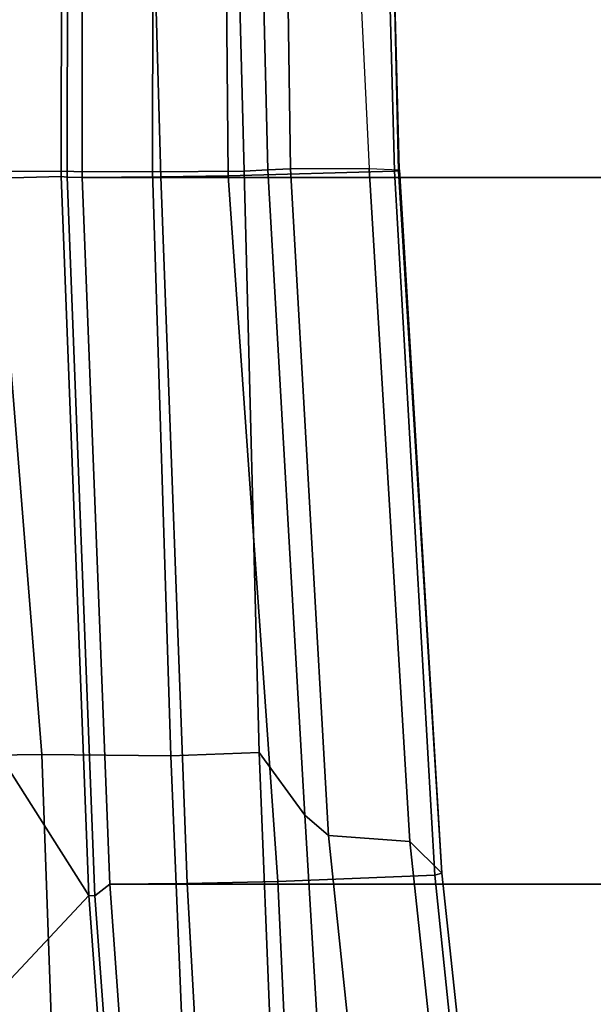
# Model space of a CAD drawing. Units: inches. Extents: x 0 to 132, y 0 to 147.
# Drawn here: x 60 to 61, y 84 to 86 of the extents above; entities that cross this region are included whole.
import ezdxf

# ---------------------------------------------------------------- set-up
doc = ezdxf.new("R2010")
doc.units = ezdxf.units.IN
doc.header["$MEASUREMENT"] = 0
for name, color, linetype in [('SEAT-BASE', 5, 'Continuous'), ('SEAT-FABRIC', 5, 'Continuous'), ('SEAT-FRAME', 5, 'Continuous')]:
    doc.layers.add(name, color=color, linetype=linetype)

# ---------------------------------------------------------------- blocks, each defined once
blk = doc.blocks.new('1AERON2_B_TLIMANGL_ARMS_POSTUREFITSL_3T')
at = {"layer": 'SEAT-BASE'}
for points in [[(1.8442, -0.7627, 6.6264), (11.0112, -7.713, 4.1389), (10.6876, -7.3537, 4.2077), (1.9818, -0.6018, 6.5161)], [(10.9221, -7.7762, 4.1776), (11.0112, -7.713, 4.1389), (1.8442, -0.7627, 6.6264), (1.7632, -0.9924, 6.6746)], [(10.8603, -7.8897, 4.1833), (10.9221, -7.7762, 4.1776), (1.7632, -0.9924, 6.6746), (1.7169, -1.1045, 6.6862)], [(0.9238, -1.0093, 4.1832), (9.7976, -7.4295, 3.1616), (9.7813, -7.5593, 3.2423), (0.8726, -1.0395, 4.3018)], [(1.1323, -1.3477, 5.6622), (0.8726, -1.0395, 4.3018), (9.7813, -7.5593, 3.2423), (8.0726, -6.1332, 3.9879)], [(10.8603, -7.8897, 4.1833), (1.7169, -1.1045, 6.6862), (1.581, -1.2915, 6.6862), (10.8596, -7.8907, 4.1833)], [(1.581, -1.2915, 6.6862), (1.4887, -1.3703, 6.6746), (10.7707, -7.9846, 4.1776), (10.8596, -7.8907, 4.1833)], [(1.4887, -1.3703, 6.6746), (1.2953, -1.5183, 6.6264), (10.7381, -8.0888, 4.1389), (10.7707, -7.9846, 4.1776)], [(1.1848, -1.6988, 6.5161), (10.2964, -7.8921, 4.2077), (10.7381, -8.0888, 4.1389), (1.2953, -1.5183, 6.6264)], [(1.1848, -1.6988, 6.5161), (1.2838, -1.8102, 6.4477), (8.8018, -6.9268, 4.5256), (10.2964, -7.8921, 4.2077)]]:
    blk.add_3dface(points, dxfattribs=at)
at = {"layer": 'SEAT-FABRIC'}
for points in [[(0.2071, -8.6124, 18.8415), (1.2035, -8.6123, 18.9058), (1.2035, 8.6123, 18.9058), (0.2071, 8.6124, 18.8415)], [(2.8004, -8.5493, 18.9354), (2.8004, 8.5493, 18.9354), (1.2035, 8.6123, 18.9058), (1.2035, -8.6123, 18.9058)], [(2.8004, -8.5493, 18.9354), (4.3919, -8.435, 18.8843), (4.3919, 8.435, 18.8843), (2.8004, 8.5493, 18.9354)], [(4.3919, -8.435, 18.8843), (2.8004, -8.5493, 18.9354), (2.8268, -8.5835, 18.9053), (4.4514, -8.4635, 18.841)], [(1.2035, -8.6123, 18.9058), (1.2028, -8.6459, 18.8756), (2.8268, -8.5835, 18.9053), (2.8004, -8.5493, 18.9354)], [(1.2035, -8.6123, 18.9058), (0.2071, -8.6124, 18.8415), (0.2065, -8.6447, 18.8113), (1.2028, -8.6459, 18.8756)]]:
    blk.add_3dface(points, dxfattribs=at)
at = {"layer": 'SEAT-FRAME'}
for points in [[(4.4004, -7.69, 17.8637), (2.7037, -7.8719, 18.032), (2.7756, -7.7992, 18.1365), (4.3641, -7.6289, 17.9823)], [(4.3693, -7.651, 18.1408), (4.3641, -7.6289, 17.9823), (2.7756, -7.7992, 18.1365), (2.7801, -7.8151, 18.2816)], [(4.3868, -8.0965, 18.6959), (4.3693, -7.651, 18.1408), (2.7801, -7.8151, 18.2816), (2.7941, -8.1697, 18.7346)], [(2.7037, -7.8719, 18.032), (4.4004, -7.69, 17.8637), (4.3847, -7.8787, 17.8761), (2.6906, -8.0554, 18.0442)], [(1.1834, -7.9634, 18.0689), (1.186, -7.8953, 18.176), (2.7756, -7.7992, 18.1365), (2.7037, -7.8719, 18.032)], [(1.186, -7.8953, 18.176), (1.1882, -7.8972, 18.2684), (2.7756, -7.7992, 18.1365), (1.186, -7.8953, 18.176)], [(2.7801, -7.8151, 18.2816), (2.7756, -7.7992, 18.1365), (1.1882, -7.8972, 18.2684), (1.1893, -7.906, 18.3138)], [(1.1999, -8.2823, 18.756), (2.7941, -8.1697, 18.7346), (2.7801, -7.8151, 18.2816), (1.1893, -7.906, 18.3138)], [(2.7037, -7.8719, 18.032), (2.6906, -8.0554, 18.0442), (1.1837, -8.1413, 18.0819), (1.1834, -7.9634, 18.0689)], [(0.1931, -7.9204, 18.1392), (0.1907, -8.0116, 18.0198), (1.1834, -7.9634, 18.0689), (1.186, -7.8953, 18.176)], [(0.1931, -7.9204, 18.1392), (0.1946, -7.9196, 18.2137), (1.1882, -7.8972, 18.2684), (1.186, -7.8953, 18.176)], [(1.1893, -7.906, 18.3138), (1.1882, -7.8972, 18.2684), (0.1946, -7.9196, 18.2137), (0.196, -7.9326, 18.2872)], [(2.6442, -8.1086, 18.1542), (2.6906, -8.0554, 18.0442), (4.3847, -7.8787, 17.8761), (3.9169, -8.0329, 18.1869)], [(1.1999, -8.2823, 18.756), (1.1893, -7.906, 18.3138), (0.196, -7.9326, 18.2872), (0.2043, -8.291, 18.6995)], [(0.1907, -8.0116, 18.0198), (1.1834, -7.9634, 18.0689), (1.1837, -8.1413, 18.0819), (0.191, -8.1559, 18.038)], [(2.503, -8.2121, 18.3352), (2.6442, -8.1086, 18.1542), (3.9169, -8.0329, 18.1869), (3.822, -8.1595, 18.329)], [(2.6442, -8.1086, 18.1542), (1.1862, -8.1923, 18.187), (1.1837, -8.1413, 18.0819), (2.6906, -8.0554, 18.0442)], [(2.7985, -8.3746, 18.8757), (4.391, -8.2858, 18.8374), (4.3868, -8.0965, 18.6959), (2.7941, -8.1697, 18.7346)], [(1.1893, -8.2461, 18.3144), (1.1862, -8.1923, 18.187), (2.6442, -8.1086, 18.1542), (2.503, -8.2121, 18.3352)], [(0.1932, -8.2164, 18.1484), (0.191, -8.1559, 18.038), (1.1837, -8.1413, 18.0819), (1.1862, -8.1923, 18.187)], [(3.822, -8.1595, 18.329), (3.8376, -8.3568, 18.3715), (2.5104, -8.4116, 18.3785), (2.503, -8.2121, 18.3352)], [(2.7985, -8.3746, 18.8757), (2.7941, -8.1697, 18.7346), (1.1999, -8.2823, 18.756), (1.2023, -8.4345, 18.8554)], [(0.1932, -8.2164, 18.1484), (1.1862, -8.1923, 18.187), (1.1893, -8.2461, 18.3144), (-0.3811, -8.287, 18.1533)], [(2.503, -8.2121, 18.3352), (2.5104, -8.4116, 18.3785), (1.1905, -8.4528, 18.3619), (1.1893, -8.2461, 18.3144)], [(1.1893, -8.2461, 18.3144), (1.1905, -8.4528, 18.3619), (-0.1361, -8.451, 18.276), (-0.3811, -8.287, 18.1533)], [(0.2064, -8.4622, 18.807), (1.2023, -8.4345, 18.8554), (1.1999, -8.2823, 18.756), (0.2043, -8.291, 18.6995)], [(2.8004, -8.5493, 18.9354), (4.3919, -8.435, 18.8843), (4.391, -8.2858, 18.8374), (2.7985, -8.3746, 18.8757)], [(2.5076, -8.7036, 18.3304), (2.5104, -8.4116, 18.3785), (3.8376, -8.3568, 18.3715), (3.8379, -8.6561, 18.3276)], [(2.8004, -8.5493, 18.9354), (2.7985, -8.3746, 18.8757), (1.2023, -8.4345, 18.8554), (1.2035, -8.6123, 18.9058)], [(2.5076, -8.7036, 18.3304), (1.1895, -8.8097, 18.3222), (1.1905, -8.4528, 18.3619), (2.5104, -8.4116, 18.3785)], [(-0.1361, -8.451, 18.276), (1.1905, -8.4528, 18.3619), (1.1895, -8.8097, 18.3222), (-0.4027, -9.0781, 18.155)], [(0.2071, -8.6124, 18.8415), (1.2035, -8.6123, 18.9058), (1.2023, -8.4345, 18.8554), (0.2064, -8.4622, 18.807)], [(2.826, -8.5969, 18.9425), (4.4509, -8.4769, 18.8781), (4.4514, -8.4635, 18.841), (2.8268, -8.5835, 18.9053)], [(2.826, -8.5969, 18.9425), (3.2028, -8.9505, 19.3527), (3.9217, -8.9009, 19.3039), (4.4509, -8.4769, 18.8781)], [(1.2014, -8.6593, 18.9127), (2.826, -8.5969, 18.9425), (2.8268, -8.5835, 18.9053), (1.2028, -8.6459, 18.8756)], [(1.2014, -8.6593, 18.9127), (1.2108, -9.0249, 19.339), (2.2115, -8.9876, 19.3468), (2.826, -8.5969, 18.9425)], [(2.826, -8.5969, 18.9425), (2.2115, -8.9876, 19.3468), (3.2028, -8.9505, 19.3527)], [(0.2045, -8.6581, 18.8484), (1.2014, -8.6593, 18.9127), (1.2028, -8.6459, 18.8756), (0.2065, -8.6447, 18.8113)], [(0.2045, -8.6581, 18.8484), (0.2132, -9.0387, 19.2724), (1.2108, -9.0249, 19.339), (1.2014, -8.6593, 18.9127)], [(2.5076, -8.7036, 18.3304), (3.8379, -8.6561, 18.3276), (3.8409, -8.9378, 18.4331), (2.5109, -8.9828, 18.425)], [(2.5076, -8.7036, 18.3304), (2.5109, -8.9828, 18.425), (1.1917, -9.032, 18.4145), (1.1895, -8.8097, 18.3222)]]:
    blk.add_3dface(points, dxfattribs=at)

msp = doc.modelspace()

# ---------------------------------------------------------------- block references
at = {"rotation": 270}
msp.add_blockref('1AERON2_B_TLIMANGL_ARMS_POSTUREFITSL_3T', (68.606, 86.9912), dxfattribs=at)

doc.saveas('drawing.dxf')
